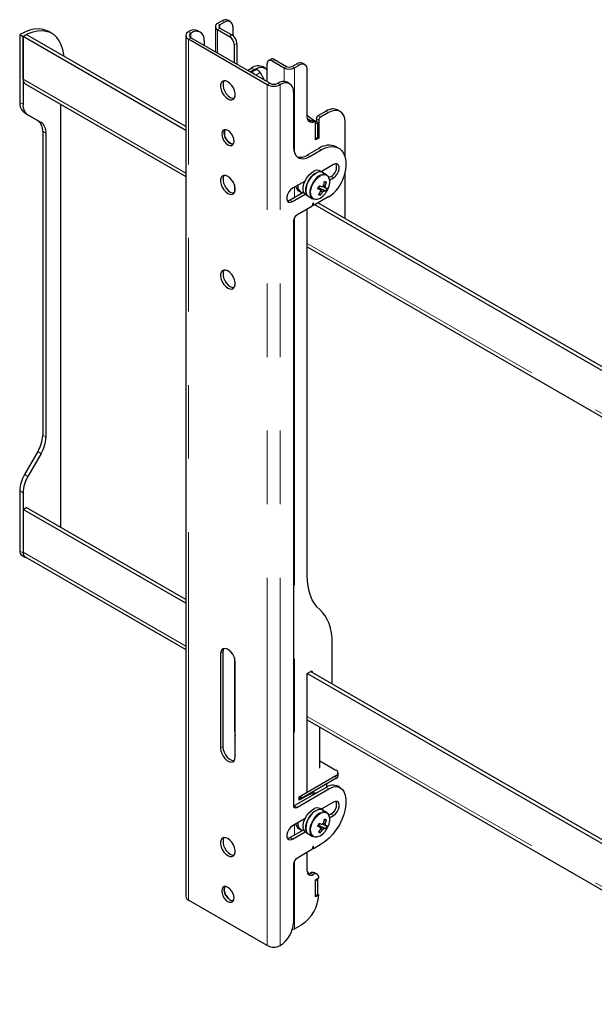
# Model space of a CAD drawing. Units: millimetres. Extents: x 0 to 420, y 0 to 297.
# Drawn here: x 277 to 287, y 271 to 288 of the extents above; entities that cross this region are included whole.
import ezdxf

# ---------------------------------------------------------------- set-up
doc = ezdxf.new("R2010")
doc.units = ezdxf.units.MM
doc.linetypes.add('PHANTOM', pattern=[12.7, 6.35, -1.27, 1.27, -1.27, 1.27, -1.27])

msp = doc.modelspace()

# ---------------------------------------------------------------- linework, layer by layer
at = {"color": 7, "linetype": 'Continuous', "lineweight": 25}
for p, q in [((280.126, 288.449), (280.046, 288.403)), ((280.268, 288.435), (280.226, 288.459)), ((279.748, 288.253), (279.706, 288.277)), ((280.009, 288.351), (280.009, 287.913)), ((280.046, 288.299), (280.253, 288.18)), ((280.168, 288.425), (280.089, 288.379)), ((280.089, 288.324), (280.295, 288.204)), ((280.31, 288.343), (280.31, 288.195)), ((276.633, 288.212), (276.689, 288.179)), ((276.633, 288.212), (276.633, 287.041)), ((276.689, 288.179), (276.746, 288.212)), ((279.498, 286.558), (276.689, 288.179)), ((276.689, 287.439), (276.689, 288.179)), ((276.689, 288.179), (276.689, 287.008)), ((279.498, 286.623), (276.746, 288.212)), ((277.189, 288.229), (277.133, 288.262)), ((279.498, 288.196), (279.498, 273.335)), ((279.544, 288.26), (279.546, 288.261)), ((280.906, 287.346), (279.544, 288.132)), ((279.586, 288.236), (279.588, 288.237)), ((280.948, 287.37), (279.586, 288.157)), ((279.815, 288.106), (279.815, 288.025)), ((280.338, 287.723), (280.338, 288.033)), ((280.38, 288.057), (280.38, 287.698)), ((280.971, 287.786), (280.928, 287.761)), ((281.031, 287.78), (281.238, 287.66)), ((280.564, 287.592), (280.635, 287.633)), ((280.607, 287.567), (280.677, 287.608)), ((280.681, 287.593), (280.686, 287.596)), ((280.686, 287.596), (280.709, 287.603)), ((280.877, 287.628), (280.835, 287.652)), ((280.903, 287.396), (280.903, 287.706)), ((280.988, 287.755), (281.195, 287.636)), ((281.333, 287.66), (281.413, 287.706)), ((281.376, 287.636), (281.455, 287.682)), ((281.555, 287.692), (281.513, 287.716)), ((281.596, 286.786), (281.596, 287.6)), ((280.681, 287.593), (280.621, 287.559)), ((280.784, 287.554), (280.86, 287.421)), ((276.725, 287.36), (279.498, 285.759)), ((281.087, 287.372), (281.085, 287.37)), ((281.13, 287.347), (281.128, 287.346)), ((281.29, 287.363), (281.247, 287.387)), ((281.356, 287.216), (281.356, 286.269)), ((277.34, 279.704), (277.34, 287.005)), ((276.715, 286.858), (276.946, 286.725)), ((276.772, 286.825), (277.002, 286.692)), ((281.752, 286.759), (281.752, 286.71)), ((281.922, 286.89), (281.78, 286.808)), ((281.964, 286.865), (281.823, 286.784)), ((282.164, 286.885), (282.122, 286.909)), ((281.73, 286.704), (281.687, 286.729)), ((281.78, 286.694), (281.738, 286.718)), ((281.78, 286.694), (281.738, 286.669)), ((281.738, 286.392), (281.738, 286.686)), ((281.738, 286.408), (281.738, 286.669)), ((281.78, 286.432), (281.78, 286.694)), ((281.794, 286.735), (281.794, 286.424)), ((282.247, 286.092), (282.247, 286.702)), ((277.029, 286.542), (277.029, 281.292)), ((277.085, 286.509), (277.085, 281.26)), ((281.78, 286.432), (281.738, 286.408)), ((281.794, 286.424), (281.738, 286.392)), ((281.78, 286.432), (281.794, 286.424)), ((281.794, 286.245), (281.596, 286.13)), ((282.137, 286.25), (282.094, 286.274)), ((281.639, 286.106), (281.837, 286.22)), ((282.049, 285.967), (281.836, 285.844)), ((281.861, 285.83), (281.815, 285.856)), ((281.928, 285.792), (281.861, 285.83)), ((282.007, 285.763), (281.969, 285.741)), ((281.981, 285.699), (282.049, 285.738)), ((282.247, 285.036), (282.247, 285.842)), ((280.338, 285.618), (280.338, 285.483)), ((281.558, 285.683), (281.342, 285.559)), ((281.784, 285.571), (281.797, 285.567)), ((281.797, 285.567), (281.812, 285.598)), ((281.914, 285.509), (281.797, 285.567)), ((281.906, 285.592), (281.876, 285.606)), ((281.925, 285.662), (281.891, 285.66)), ((281.535, 285.491), (281.299, 285.355)), ((281.342, 285.33), (281.558, 285.455)), ((281.446, 285.511), (281.483, 285.49)), ((281.575, 285.441), (281.621, 285.415)), ((281.621, 285.415), (281.688, 285.376)), ((281.966, 285.413), (281.714, 285.267)), ((281.819, 285.44), (281.803, 285.469)), ((281.677, 285.246), (281.413, 285.093)), ((281.69, 285.293), (281.682, 285.254)), ((281.687, 285.28), (281.71, 285.267)), ((281.705, 285.369), (281.688, 285.376)), ((281.709, 285.269), (281.701, 285.3)), ((296.468, 276.761), (281.724, 285.273)), ((296.468, 276.826), (281.78, 285.306)), ((281.596, 278.872), (281.596, 285.2)), ((281.356, 284.995), (281.356, 274.903)), ((281.596, 284.548), (296.468, 275.962)), ((276.946, 281.014), (276.715, 280.615)), ((277.002, 280.981), (276.772, 280.582)), ((276.633, 280.336), (276.633, 279.295)), ((276.689, 280.303), (276.689, 279.263)), ((276.689, 280.014), (276.746, 280.047)), ((279.498, 278.393), (276.689, 280.014)), ((276.689, 280.014), (276.689, 279.274)), ((279.498, 278.458), (276.746, 280.047)), ((276.666, 279.222), (276.722, 279.19)), ((276.725, 279.194), (279.498, 277.594)), ((282.026, 276.998), (282.026, 277.698)), ((280.097, 277.524), (280.097, 275.891)), ((280.14, 277.548), (280.14, 275.915)), ((280.338, 277.453), (280.338, 276.209)), ((280.352, 275.744), (280.352, 277.377)), ((281.596, 277.181), (281.659, 277.217)), ((296.468, 268.596), (281.596, 277.181)), ((281.596, 275.132), (281.596, 277.181)), ((296.468, 268.661), (281.653, 277.214)), ((281.687, 277.201), (281.687, 277.194)), ((281.596, 276.382), (296.468, 267.797)), ((281.815, 275.548), (281.815, 276.256)), ((281.815, 275.675), (282.091, 275.515)), ((282.091, 275.417), (281.483, 275.066)), ((282.091, 275.368), (281.483, 275.017)), ((282.127, 275.417), (282.127, 275.466)), ((281.924, 275.215), (281.37, 274.895)), ((281.413, 274.87), (281.966, 275.19)), ((281.868, 275.239), (281.862, 275.236)), ((281.935, 275.258), (281.935, 275.278)), ((282.166, 275.21), (282.124, 275.234)), ((281.455, 275.05), (281.596, 275.132)), ((281.597, 275.076), (281.455, 274.994)), ((281.455, 274.994), (281.455, 275.05)), ((281.483, 275.017), (281.455, 275.034)), ((281.483, 275.066), (281.483, 275.017)), ((281.592, 275.08), (281.597, 275.076)), ((281.754, 275.116), (281.728, 275.113)), ((281.861, 274.823), (281.815, 274.849)), ((282.049, 274.96), (281.836, 274.837)), ((281.863, 274.822), (281.867, 274.855)), ((281.558, 274.676), (281.342, 274.552)), ((281.928, 274.785), (281.861, 274.823)), ((282.007, 274.756), (281.969, 274.734)), ((281.981, 274.692), (282.049, 274.731)), ((281.784, 274.564), (281.797, 274.56)), ((281.797, 274.56), (281.812, 274.591)), ((281.914, 274.502), (281.797, 274.56)), ((281.906, 274.585), (281.876, 274.599)), ((281.925, 274.655), (281.891, 274.653)), ((281.535, 274.484), (281.299, 274.348)), ((281.342, 274.323), (281.558, 274.448)), ((281.446, 274.504), (281.483, 274.483)), ((281.575, 274.434), (281.621, 274.408)), ((281.621, 274.408), (281.688, 274.369)), ((281.705, 274.362), (281.688, 274.369)), ((281.819, 274.433), (281.803, 274.462)), ((281.69, 274.189), (281.682, 274.149)), ((281.687, 274.175), (281.71, 274.162)), ((281.709, 274.164), (281.701, 274.195)), ((281.837, 274.233), (281.714, 274.162)), ((281.677, 274.141), (281.413, 273.988)), ((281.596, 273.768), (281.596, 274.095)), ((281.356, 273.89), (281.356, 272.878)), ((281.765, 273.718), (281.723, 273.743)), ((281.738, 273.621), (281.794, 273.654)), ((281.78, 273.629), (281.738, 273.605)), ((281.738, 273.327), (281.738, 273.621)), ((281.738, 273.343), (281.738, 273.605)), ((281.78, 273.629), (281.766, 273.637)), ((281.78, 273.368), (281.78, 273.629)), ((281.78, 273.368), (281.738, 273.343)), ((281.794, 273.36), (281.738, 273.327)), ((281.78, 273.368), (281.794, 273.36)), ((280.906, 272.485), (279.544, 273.271)), ((281.376, 272.775), (281.497, 272.845)), ((281.13, 272.486), (281.128, 272.485))]:
    msp.add_line(p, q, dxfattribs=at)
at = {"color": 8, "linetype": 'PHANTOM', "lineweight": 18}
for p, q in [((280.168, 288.425), (280.126, 288.449)), ((280.046, 288.403), (280.089, 288.379)), ((280.089, 288.324), (280.046, 288.299)), ((280.046, 288.299), (280.046, 287.891)), ((280.089, 288.379), (280.089, 288.324)), ((279.544, 288.26), (279.586, 288.236)), ((279.586, 288.157), (279.544, 288.132)), ((279.544, 273.271), (279.544, 288.132)), ((279.588, 288.237), (279.546, 288.261)), ((279.586, 288.157), (279.586, 288.236)), ((280.253, 288.18), (280.295, 288.204)), ((280.38, 288.057), (280.338, 288.033)), ((281.031, 287.78), (280.988, 287.755)), ((280.622, 287.559), (280.686, 287.596)), ((280.627, 287.556), (280.709, 287.603)), ((280.677, 287.608), (280.635, 287.633)), ((281.195, 287.636), (281.238, 287.66)), ((281.195, 287.636), (281.195, 287.402)), ((281.333, 287.66), (281.376, 287.636)), ((281.376, 287.636), (281.376, 286.161)), ((281.413, 287.706), (281.455, 287.682)), ((279.498, 285.818), (276.689, 287.439)), ((280.707, 287.51), (280.784, 287.554)), ((280.906, 287.346), (280.948, 287.37)), ((280.906, 272.485), (280.906, 287.346)), ((281.085, 287.37), (281.128, 287.346)), ((281.13, 287.347), (281.087, 287.372)), ((281.128, 272.485), (281.128, 287.346)), ((276.633, 287.041), (276.689, 287.008)), ((276.715, 286.858), (276.772, 286.825)), ((281.752, 286.759), (281.794, 286.735)), ((281.78, 286.808), (281.823, 286.784)), ((281.922, 286.89), (281.964, 286.865)), ((276.946, 286.725), (277.002, 286.692)), ((281.67, 286.728), (281.713, 286.704)), ((281.738, 286.718), (281.722, 286.709)), ((277.029, 286.542), (277.085, 286.509)), ((281.794, 286.245), (281.837, 286.22)), ((281.596, 286.13), (281.639, 286.106)), ((282.007, 285.763), (282.049, 285.738)), ((281.376, 285.578), (281.376, 285.399)), ((281.299, 285.355), (281.342, 285.33)), ((281.688, 285.281), (281.709, 285.269)), ((281.697, 285.302), (281.701, 285.3)), ((281.718, 285.369), (281.735, 285.366)), ((281.376, 285.056), (281.376, 274.898)), ((296.468, 276.021), (281.596, 284.606)), ((277.029, 281.292), (277.085, 281.26)), ((276.946, 281.014), (277.002, 280.981)), ((276.715, 280.615), (276.772, 280.582)), ((276.633, 280.336), (276.689, 280.303)), ((276.633, 279.295), (276.689, 279.263)), ((279.498, 277.653), (276.689, 279.274)), ((280.14, 277.548), (280.097, 277.524)), ((281.659, 277.217), (281.687, 277.201)), ((296.468, 267.856), (281.596, 276.441)), ((280.352, 276.217), (280.338, 276.209)), ((280.14, 275.915), (280.097, 275.891)), ((282.091, 275.417), (282.091, 275.368)), ((281.924, 275.215), (281.966, 275.19)), ((281.37, 274.895), (281.413, 274.87)), ((282.007, 274.756), (282.049, 274.731)), ((281.376, 274.571), (281.376, 274.392)), ((281.299, 274.348), (281.342, 274.323)), ((281.718, 274.362), (281.735, 274.359)), ((281.688, 274.176), (281.709, 274.164)), ((281.697, 274.197), (281.701, 274.195)), ((281.376, 273.951), (281.376, 272.775)), ((281.653, 273.736), (281.695, 273.711))]:
    msp.add_line(p, q, dxfattribs=at)
at = {"color": 7, "linetype": 'Continuous', "lineweight": 25, "flags": 128}
for points in [[(277.133, 288.262), (277.101, 288.277), (277.034, 288.299), (276.961, 288.308), (276.883, 288.304), (276.802, 288.286), (276.718, 288.255), (276.633, 288.212)], [(277.394, 287.838), (277.391, 287.867), (277.376, 287.955), (277.35, 288.034), (277.315, 288.104), (277.271, 288.163), (277.218, 288.21), (277.158, 288.245), (277.091, 288.267), (277.018, 288.276), (276.94, 288.271), (276.858, 288.253), (276.774, 288.223), (276.689, 288.179)], [(280.677, 287.608), (280.732, 287.634), (280.785, 287.646), (280.834, 287.644), (280.877, 287.628), (280.903, 287.608)], [(280.225, 287.102), (280.261, 287.087), (280.293, 287.086), (280.321, 287.097), (280.34, 287.121), (280.351, 287.155), (280.351, 287.197), (280.34, 287.243), (280.321, 287.29), (280.293, 287.333), (280.261, 287.369), (280.225, 287.396), (280.189, 287.411), (280.156, 287.412), (280.128, 287.401), (280.109, 287.377), (280.099, 287.343), (280.099, 287.301), (280.109, 287.255), (280.128, 287.208), (280.156, 287.165), (280.189, 287.129), (280.225, 287.102)], [(280.158, 287.413), (280.151, 287.401), (280.141, 287.367), (280.141, 287.325), (280.151, 287.279), (280.171, 287.233), (280.198, 287.19), (280.231, 287.153), (280.267, 287.127)], [(280.267, 287.127), (280.303, 287.112), (280.333, 287.11)], [(281.713, 286.704), (281.689, 286.696), (281.667, 286.693), (281.647, 286.697), (281.63, 286.705), (281.616, 286.719), (281.605, 286.737), (281.599, 286.76), (281.596, 286.786)], [(281.65, 286.721), (281.637, 286.73), (281.599, 286.756)], [(282.247, 286.702), (282.242, 286.762), (282.225, 286.814), (282.199, 286.856), (282.164, 286.885), (282.121, 286.901), (282.072, 286.903), (282.019, 286.891), (281.964, 286.865)], [(281.738, 286.686), (281.737, 286.692), (281.736, 286.697), (281.734, 286.701), (281.731, 286.704), (281.727, 286.706), (281.722, 286.706), (281.718, 286.706), (281.713, 286.704)], [(280.225, 286.31), (280.257, 286.297), (280.287, 286.297), (280.31, 286.311), (280.326, 286.336), (280.331, 286.371), (280.326, 286.412), (280.31, 286.455), (280.287, 286.496), (280.257, 286.53), (280.225, 286.555), (280.192, 286.568), (280.162, 286.568), (280.139, 286.554), (280.124, 286.529), (280.119, 286.494), (280.124, 286.453), (280.139, 286.41), (280.162, 286.369), (280.192, 286.335), (280.225, 286.31)], [(280.318, 286.32), (280.3, 286.322), (280.267, 286.335), (280.234, 286.36), (280.205, 286.394), (280.181, 286.435), (280.166, 286.478), (280.161, 286.518), (280.166, 286.553), (280.174, 286.569)], [(280.267, 286.334), (280.3, 286.322), (280.318, 286.32)], [(281.356, 286.269), (281.361, 286.209), (281.378, 286.157), (281.404, 286.115), (281.439, 286.086), (281.482, 286.07), (281.531, 286.068), (281.584, 286.08), (281.639, 286.106)], [(281.837, 286.22), (281.907, 286.254), (281.975, 286.273), (282.039, 286.278), (282.097, 286.267), (282.149, 286.242), (282.192, 286.204), (282.225, 286.152), (282.248, 286.088), (282.26, 286.015), (282.26, 285.935), (282.248, 285.848), (282.226, 285.759)], [(282.049, 285.738), (282.083, 285.765), (282.113, 285.802), (282.135, 285.845), (282.146, 285.889), (282.146, 285.929), (282.135, 285.959), (282.113, 285.977), (282.083, 285.98), (282.049, 285.967)], [(280.225, 285.469), (280.261, 285.454), (280.293, 285.453), (280.321, 285.464), (280.34, 285.488), (280.351, 285.522), (280.351, 285.564), (280.34, 285.61), (280.321, 285.657), (280.293, 285.7), (280.261, 285.736), (280.225, 285.763), (280.189, 285.778), (280.156, 285.779), (280.128, 285.768), (280.109, 285.744), (280.099, 285.71), (280.099, 285.668), (280.109, 285.622), (280.128, 285.575), (280.156, 285.532), (280.189, 285.496), (280.225, 285.469)], [(280.158, 285.78), (280.151, 285.768), (280.141, 285.734), (280.141, 285.692), (280.151, 285.646), (280.171, 285.6), (280.198, 285.557), (280.231, 285.52), (280.267, 285.493)], [(281.575, 285.441), (281.557, 285.455), (281.537, 285.487), (281.527, 285.529), (281.527, 285.578), (281.538, 285.632), (281.559, 285.687), (281.589, 285.74), (281.625, 285.786), (281.666, 285.824), (281.708, 285.851)], [(281.861, 285.83), (281.844, 285.838), (281.807, 285.841), (281.766, 285.831), (281.723, 285.807), (281.682, 285.772), (281.644, 285.728), (281.613, 285.677), (281.589, 285.622), (281.575, 285.568), (281.571, 285.517), (281.578, 285.472), (281.595, 285.437), (281.621, 285.415)], [(281.621, 285.415), (281.602, 285.429), (281.582, 285.461), (281.572, 285.503), (281.573, 285.552), (281.584, 285.606), (281.605, 285.661), (281.634, 285.713), (281.67, 285.76), (281.711, 285.798), (281.753, 285.825)], [(281.928, 285.792), (281.953, 285.769), (281.968, 285.741)], [(281.342, 285.559), (281.308, 285.532), (281.278, 285.495), (281.256, 285.452), (281.244, 285.408), (281.244, 285.368), (281.256, 285.338), (281.278, 285.32), (281.308, 285.318), (281.342, 285.33)], [(281.779, 285.561), (281.8, 285.548), (281.825, 285.533)], [(281.783, 285.569), (281.784, 285.569), (281.785, 285.571)], [(281.885, 285.515), (281.802, 285.561), (281.785, 285.571)], [(281.86, 285.593), (281.881, 285.581), (281.91, 285.566)], [(280.267, 285.493), (280.303, 285.479), (280.333, 285.477)], [(281.826, 285.521), (281.835, 285.515), (281.861, 285.496)], [(281.299, 285.355), (281.266, 285.342), (281.253, 285.341)], [(281.701, 285.3), (281.7, 285.301), (281.699, 285.302), (281.697, 285.302), (281.695, 285.302), (281.694, 285.3), (281.692, 285.298), (281.691, 285.296), (281.69, 285.293)], [(281.757, 285.367), (281.742, 285.365), (281.705, 285.369)], [(281.714, 285.267), (281.713, 285.267), (281.712, 285.267), (281.711, 285.267), (281.711, 285.267), (281.71, 285.267), (281.709, 285.268), (281.709, 285.268), (281.709, 285.269)], [(280.225, 284.13), (280.189, 284.145), (280.156, 284.146), (280.128, 284.135), (280.109, 284.111), (280.099, 284.076), (280.099, 284.035), (280.109, 283.989), (280.128, 283.942), (280.156, 283.899), (280.189, 283.863), (280.225, 283.836), (280.261, 283.821), (280.293, 283.819), (280.321, 283.831), (280.34, 283.855), (280.351, 283.889), (280.351, 283.931), (280.34, 283.977), (280.321, 284.024), (280.293, 284.067), (280.261, 284.103), (280.225, 284.13)], [(280.158, 284.147), (280.151, 284.135), (280.141, 284.101), (280.141, 284.059), (280.151, 284.013), (280.171, 283.967), (280.198, 283.923), (280.231, 283.887), (280.267, 283.86), (280.303, 283.846), (280.333, 283.844)], [(281.811, 278.285), (281.763, 278.334), (281.719, 278.391), (281.682, 278.456), (281.652, 278.527), (281.628, 278.605), (281.61, 278.689), (281.6, 278.778), (281.596, 278.872)], [(282.026, 277.698), (282.023, 277.792), (282.012, 277.881), (281.995, 277.965), (281.971, 278.043), (281.94, 278.114), (281.903, 278.179), (281.86, 278.236), (281.811, 278.285)], [(280.352, 277.377), (280.347, 277.421), (280.332, 277.468), (280.308, 277.513), (280.278, 277.554), (280.243, 277.586), (280.207, 277.606), (280.172, 277.615), (280.141, 277.61), (280.118, 277.592), (280.103, 277.562), (280.097, 277.524)], [(280.158, 277.614), (280.145, 277.587), (280.14, 277.548)], [(280.338, 276.209), (280.343, 276.142), (280.352, 276.099)], [(280.097, 275.891), (280.103, 275.847), (280.118, 275.8), (280.141, 275.754), (280.172, 275.714), (280.207, 275.682), (280.243, 275.662), (280.278, 275.653), (280.308, 275.658), (280.332, 275.676), (280.347, 275.706), (280.352, 275.744)], [(280.14, 275.915), (280.145, 275.871), (280.16, 275.824), (280.184, 275.779), (280.214, 275.739), (280.249, 275.707), (280.285, 275.686), (280.32, 275.678), (280.333, 275.678)], [(281.966, 275.19), (282.007, 275.21), (282.047, 275.223), (282.086, 275.228), (282.121, 275.226), (282.154, 275.216), (282.183, 275.199), (282.207, 275.175), (282.226, 275.144)], [(281.738, 275.107), (281.714, 275.118), (281.672, 275.126)], [(281.708, 275.12), (281.759, 275.124), (281.772, 275.127)], [(282.226, 275.144), (282.248, 275.08), (282.26, 275.007), (282.26, 274.926), (282.248, 274.84), (282.225, 274.75), (282.192, 274.66), (282.149, 274.571), (282.097, 274.487), (282.039, 274.409), (281.975, 274.339), (281.907, 274.28), (281.837, 274.233)], [(281.37, 274.895), (281.359, 274.89), (281.357, 274.889)], [(282.049, 274.731), (282.083, 274.758), (282.113, 274.795), (282.135, 274.838), (282.146, 274.882), (282.146, 274.922), (282.135, 274.952), (282.113, 274.97), (282.083, 274.973), (282.049, 274.96)], [(281.575, 274.434), (281.557, 274.448), (281.537, 274.48), (281.527, 274.522), (281.527, 274.571), (281.538, 274.625), (281.559, 274.68), (281.589, 274.733), (281.625, 274.779), (281.666, 274.817), (281.708, 274.844)], [(281.861, 274.823), (281.844, 274.831), (281.807, 274.834), (281.766, 274.824), (281.723, 274.8), (281.682, 274.765), (281.644, 274.721), (281.613, 274.67), (281.589, 274.615), (281.575, 274.561), (281.571, 274.51), (281.578, 274.465), (281.595, 274.43), (281.621, 274.408)], [(281.621, 274.408), (281.602, 274.422), (281.582, 274.454), (281.572, 274.496), (281.573, 274.545), (281.584, 274.599), (281.605, 274.654), (281.634, 274.706), (281.67, 274.753), (281.711, 274.791), (281.753, 274.818)], [(281.928, 274.785), (281.953, 274.762), (281.968, 274.734)], [(281.342, 274.552), (281.308, 274.525), (281.278, 274.488), (281.256, 274.445), (281.244, 274.401), (281.244, 274.361), (281.256, 274.331), (281.278, 274.313), (281.308, 274.311), (281.342, 274.323)], [(281.779, 274.554), (281.8, 274.541), (281.825, 274.526)], [(281.783, 274.562), (281.784, 274.562), (281.785, 274.564)], [(281.885, 274.508), (281.802, 274.554), (281.785, 274.564)], [(281.826, 274.514), (281.835, 274.508), (281.861, 274.489)], [(281.86, 274.586), (281.881, 274.574), (281.91, 274.559)], [(280.225, 274.331), (280.189, 274.346), (280.156, 274.348), (280.128, 274.336), (280.109, 274.312), (280.099, 274.278), (280.099, 274.236), (280.109, 274.19), (280.128, 274.144), (280.156, 274.1), (280.189, 274.064), (280.225, 274.037), (280.261, 274.023), (280.293, 274.021), (280.321, 274.033), (280.34, 274.056), (280.351, 274.091), (280.351, 274.133), (280.34, 274.179), (280.321, 274.225), (280.293, 274.268), (280.261, 274.305), (280.225, 274.331)], [(280.158, 274.348), (280.151, 274.337), (280.141, 274.302), (280.141, 274.261), (280.151, 274.215), (280.171, 274.168), (280.198, 274.125), (280.231, 274.089), (280.267, 274.062), (280.303, 274.047), (280.333, 274.045)], [(281.299, 274.348), (281.266, 274.335), (281.254, 274.334)], [(281.757, 274.36), (281.742, 274.358), (281.705, 274.362)], [(281.701, 274.195), (281.7, 274.196), (281.699, 274.197), (281.697, 274.197), (281.695, 274.197), (281.694, 274.195), (281.692, 274.193), (281.691, 274.191), (281.69, 274.189)], [(281.714, 274.162), (281.713, 274.162), (281.712, 274.162), (281.711, 274.162), (281.711, 274.162), (281.71, 274.162), (281.709, 274.163), (281.709, 274.163), (281.709, 274.164)], [(281.629, 273.725), (281.62, 273.732), (281.598, 273.749)], [(280.225, 273.49), (280.192, 273.503), (280.162, 273.503), (280.139, 273.489), (280.124, 273.464), (280.119, 273.429), (280.124, 273.388), (280.139, 273.345), (280.162, 273.305), (280.192, 273.27), (280.225, 273.245), (280.257, 273.232), (280.287, 273.233), (280.31, 273.246), (280.326, 273.272), (280.331, 273.307), (280.326, 273.347), (280.31, 273.39), (280.287, 273.431), (280.257, 273.465), (280.225, 273.49)], [(280.174, 273.505), (280.166, 273.488), (280.161, 273.454), (280.166, 273.413), (280.181, 273.37), (280.205, 273.329), (280.234, 273.295), (280.267, 273.27), (280.3, 273.257), (280.318, 273.255)], [(280.317, 273.255), (280.3, 273.257), (280.267, 273.27), (280.234, 273.295), (280.205, 273.329), (280.181, 273.37), (280.166, 273.413), (280.161, 273.454), (280.166, 273.489), (280.173, 273.504)], [(281.336, 272.759), (281.356, 272.766), (281.376, 272.775)]]:
    msp.add_lwpolyline(points, dxfattribs=at)
at = {"color": 8, "linetype": 'PHANTOM', "lineweight": 18, "flags": 128}
for points in [[(281.688, 285.376), (281.675, 285.385), (281.653, 285.415), (281.64, 285.455), (281.639, 285.503), (281.648, 285.556), (281.667, 285.611), (281.695, 285.664), (281.73, 285.712), (281.769, 285.753), (281.812, 285.782), (281.854, 285.799), (281.893, 285.802), (281.927, 285.792), (281.928, 285.792)], [(281.955, 285.762), (281.933, 285.78), (281.901, 285.79), (281.863, 285.786), (281.822, 285.77), (281.781, 285.741), (281.742, 285.702), (281.708, 285.656), (281.681, 285.604), (281.663, 285.551), (281.654, 285.5), (281.656, 285.453), (281.668, 285.414), (281.689, 285.386), (281.718, 285.369), (281.718, 285.369)], [(281.688, 274.369), (281.675, 274.379), (281.653, 274.408), (281.64, 274.448), (281.639, 274.496), (281.648, 274.549), (281.667, 274.604), (281.695, 274.657), (281.73, 274.705), (281.769, 274.746), (281.812, 274.775), (281.854, 274.792), (281.893, 274.795), (281.927, 274.785), (281.928, 274.785)], [(281.955, 274.755), (281.933, 274.773), (281.901, 274.783), (281.863, 274.779), (281.822, 274.763), (281.781, 274.734), (281.742, 274.695), (281.708, 274.649), (281.681, 274.597), (281.663, 274.544), (281.654, 274.493), (281.656, 274.446), (281.668, 274.407), (281.689, 274.379), (281.718, 274.362), (281.718, 274.362)]]:
    msp.add_lwpolyline(points, dxfattribs=at)
at = {"color": 7, "linetype": 'Continuous', "lineweight": 25}
for centre, radius, start, end in [((280.184, 288.367), 0.101, 65.6929, 125.6176), ((280.223, 288.357), 0.0873, 350.786, 129.2033), ((279.64, 288.131), 0.161, 65.6929, 125.6176), ((280.066, 288.351), 0.0557, 110.7834, 249.2166), ((280.099, 288.351), 0.0295, 110.7834, 249.2166), ((279.568, 288.196), 0.0685, 110.7834, 249.2166), ((279.601, 288.196), 0.0423, 110.7834, 249.2166), ((279.677, 288.129), 0.14, 350.786, 129.2033), ((280.154, 288.024), 0.184, 2.6055, 57.3945), ((280.196, 288.049), 0.184, 2.6055, 57.3945), ((280.955, 287.715), 0.0524, 50.7967, 189.214), ((280.996, 287.731), 0.0604, 54.3824, 114.3071), ((280.752, 287.469), 0.201, 65.6929, 125.6176), ((280.712, 287.526), 0.0772, 21.5332, 92.3124), ((281.285, 287.81), 0.196, 242.6097, 297.3903), ((281.285, 287.753), 0.104, 242.6097, 297.3903), ((281.471, 287.625), 0.101, 65.6929, 125.6176), ((281.51, 287.614), 0.0873, 350.786, 129.2033), ((276.774, 287.43), 0.0856, 173.7012, 234.9867), ((280.626, 287.48), 0.0746, 31.6792, 88.3262), ((281.017, 287.56), 0.241, 242.6097, 297.3903), ((281.017, 287.502), 0.149, 242.6097, 297.3903), ((281.181, 287.241), 0.161, 65.6929, 125.6176), ((281.218, 287.239), 0.14, 350.786, 129.2033), ((276.833, 287.021), 0.201, 174.3796, 234.302), ((276.889, 286.989), 0.201, 174.3796, 234.302), ((282.039, 286.726), 0.201, 65.6929, 125.6176), ((282.33, 287.734), 1.176, 231.4142, 239.7749), ((281.813, 286.756), 0.0615, 122.6055, 177.3945), ((281.856, 286.732), 0.0615, 122.6055, 177.3945), ((276.828, 286.561), 0.201, 354.3796, 54.302), ((276.885, 286.529), 0.201, 354.3796, 54.302), ((281.626, 286.816), 0.0979, 263.9073, 296.6942), ((281.679, 286.712), 0.0183, 63.7701, 119.0582), ((280.364, 286.509), 0.2, 162.3907, 240.8793), ((281.97, 285.997), 0.304, 65.9348, 125.3757), ((281.476, 286.304), 0.212, 254.5714, 304.8023), ((281.919, 285.925), 0.184, 298.3422, 17.3295), ((281.766, 285.755), 0.113, 64.2167, 121.2323), ((281.812, 285.729), 0.113, 64.2167, 121.2323), ((281.772, 285.655), 0.212, 326.8598, 30.4474), ((281.629, 285.936), 0.623, 302.8251, 343.432), ((281.506, 285.601), 0.108, 185.2968, 236.5889), ((281.546, 285.59), 0.115, 169.211, 254.4621), ((281.036, 285.936), 0.832, 332.497, 336.3856), ((281.726, 285.631), 0.0821, 316.5276, 338.6329), ((282.355, 287.048), 1.549, 248.9593, 250.9618), ((281.901, 285.54), 0.0678, 113.1072, 139.3481), ((281.41, 285.765), 0.492, 340.7019, 349.0942), ((281.764, 285.189), 0.499, 71.195, 75.0256), ((281.442, 285.755), 0.492, 340.7019, 349.0942), ((281.865, 285.574), 0.0459, 350.0455, 24.1926), ((281.967, 285.787), 0.228, 255.4711, 262.6642), ((281.57, 285.705), 0.396, 330.352, 338.5307), ((281.716, 285.596), 0.231, 274.8572, 330.7368), ((282.331, 286.997), 1.549, 248.9593, 250.9618), ((281.444, 285.745), 0.453, 319.2448, 328.1216), ((281.869, 285.66), 0.226, 248.8726, 257.3479), ((281.476, 285.735), 0.453, 319.2448, 328.1216), ((281.871, 285.525), 0.0459, 170.0455, 204.1926), ((281.834, 285.559), 0.0678, 293.1072, 319.3481), ((281.943, 285.736), 0.228, 255.4711, 262.6642), ((281.588, 285.711), 0.4, 325.3597, 334.6457), ((281.67, 285.256), 0.0125, 302.9343, 348.9342), ((281.479, 284.99), 0.123, 122.6055, 177.3945), ((276.452, 281.312), 0.577, 328.8563, 358.0435), ((276.508, 281.279), 0.577, 328.8563, 358.0435), ((277.209, 280.316), 0.577, 148.8563, 178.0435), ((277.266, 280.284), 0.577, 148.8563, 178.0435), ((276.709, 279.286), 0.0767, 172.7442, 235.9436), ((276.772, 279.263), 0.0832, 172.7442, 235.9436), ((276.758, 279.251), 0.0701, 170.5673, 260.0218), ((281.67, 277.203), 0.0175, 350.786, 129.2033), ((282.073, 275.466), 0.0524, 290.7834, 69.2166), ((282.067, 275.423), 0.0604, 294.3747, 354.3052), ((281.847, 275.259), 0.0882, 328.967, 359.268), ((282.041, 275.054), 0.199, 65.3074, 126.003), ((281.701, 274.876), 0.226, 83.5864, 117.4675), ((281.391, 274.897), 0.0349, 170.786, 309.2033), ((281.766, 274.748), 0.113, 64.2167, 121.2323), ((281.919, 274.918), 0.184, 298.3422, 17.3295), ((281.812, 274.722), 0.113, 64.2167, 121.2323), ((281.772, 274.648), 0.212, 326.8598, 30.4474), ((281.506, 274.594), 0.108, 185.2968, 236.5889), ((281.546, 274.583), 0.115, 169.211, 254.4621), ((281.036, 274.929), 0.832, 332.497, 336.3856), ((282.331, 275.99), 1.549, 248.9593, 250.9618), ((281.726, 274.624), 0.0821, 316.5276, 338.6329), ((282.355, 276.041), 1.549, 248.9593, 250.9618), ((281.871, 274.518), 0.0459, 170.0455, 204.1926), ((281.901, 274.533), 0.0678, 113.1072, 139.3481), ((281.834, 274.552), 0.0678, 293.1072, 319.3481), ((281.41, 274.758), 0.492, 340.7019, 349.0942), ((281.943, 274.729), 0.228, 255.4711, 262.6642), ((281.764, 274.182), 0.499, 71.195, 75.0256), ((281.442, 274.748), 0.492, 340.7019, 349.0942), ((281.865, 274.567), 0.0459, 350.0455, 24.1926), ((281.967, 274.78), 0.228, 255.4711, 262.6642), ((281.57, 274.698), 0.396, 330.352, 338.5307), ((281.588, 274.704), 0.4, 325.3597, 334.6457), ((281.716, 274.589), 0.231, 274.8572, 330.7368), ((281.444, 274.738), 0.453, 319.2448, 328.1216), ((281.869, 274.653), 0.226, 248.8726, 257.3479), ((281.476, 274.729), 0.453, 319.2448, 328.1216), ((281.67, 274.152), 0.0125, 302.9343, 348.9342), ((281.479, 273.885), 0.123, 122.6055, 177.3945), ((281.657, 273.759), 0.0611, 170.786, 309.2033), ((281.607, 273.809), 0.0866, 270.5963, 302.4081), ((281.694, 273.678), 0.0704, 65.6929, 125.6176), ((281.734, 273.664), 0.0611, 350.786, 129.2033), ((279.576, 273.343), 0.0789, 185.6948, 245.6253), ((281.15, 273.389), 0.645, 302.6055, 357.3945), ((280.865, 272.9), 0.492, 302.6055, 357.3945), ((281.017, 272.699), 0.241, 242.6097, 297.3903)]:
    msp.add_arc(centre, radius, start, end, dxfattribs=at)

doc.saveas('drawing.dxf')
